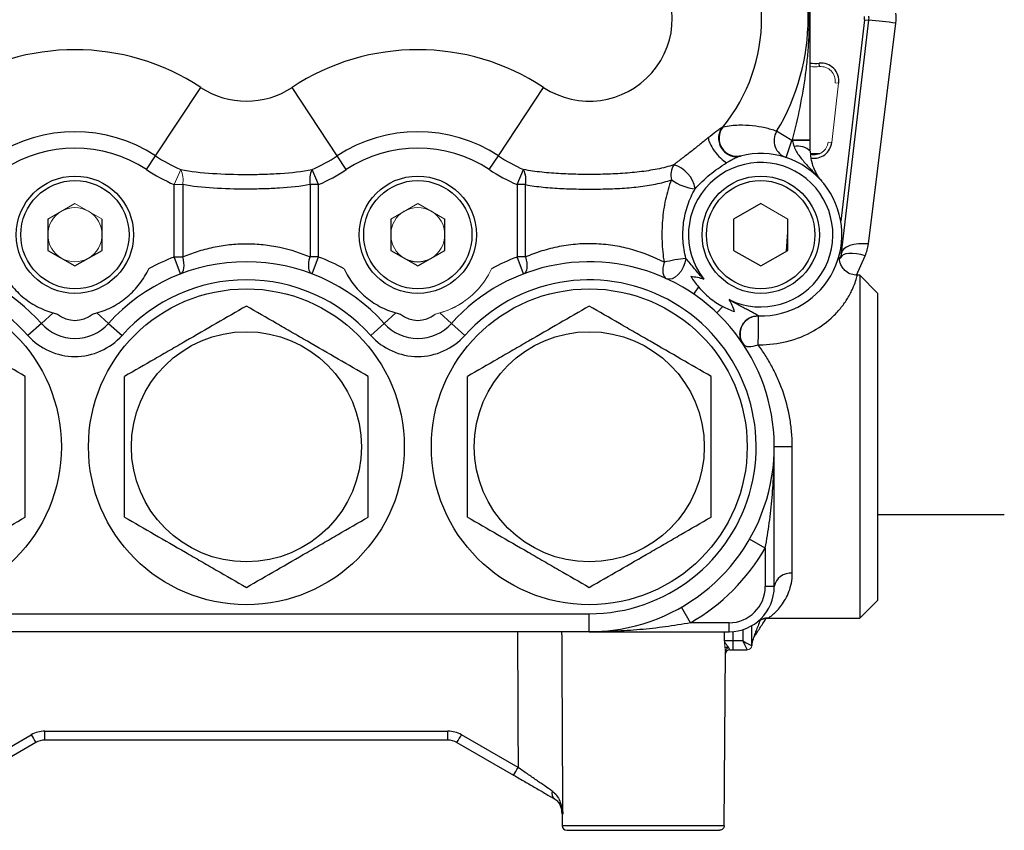
# Model space of a CAD drawing. Units: inches. Extents: x -24.3 to 32.4, y -11.9 to 23.
# Drawn here: x -5.2 to -0.9, y 2.1 to 5.7 of the extents above; entities that cross this region are included whole.
import ezdxf

# ---------------------------------------------------------------- set-up
doc = ezdxf.new("R2010")
doc.units = ezdxf.units.IN
doc.header["$MEASUREMENT"] = 0

msp = doc.modelspace()

# ---------------------------------------------------------------- linework, layer by layer
at = {"color": 7, "linetype": 'Continuous', "lineweight": 25}
for p, q in [((-1.4928, 5.6575), (-1.596, 4.7784)), ((-1.5925, 4.6391), (-1.4732, 5.6552)), ((-1.4928, 5.6575), (-1.4732, 5.6552)), ((-1.4752, 4.6791), (-1.3559, 5.6426)), ((-1.6888, 5.4527), (-1.6902, 5.4678)), ((-4.5861, 5.0633), (-4.389, 5.362)), ((-3.7929, 5.0633), (-3.99, 5.362)), ((-3.09, 5.0633), (-2.8929, 5.362)), ((-1.809, 5.1306), (-1.8758, 5.1709)), ((-1.8338, 5.0558), (-1.809, 5.1306)), ((-1.7277, 5.0739), (-1.6867, 5.0739)), ((-4.6255, 5.0035), (-4.5861, 5.0633)), ((-3.7535, 5.0035), (-3.7929, 5.0633)), ((-3.1295, 5.0035), (-3.09, 5.0633)), ((-3.8745, 4.938), (-3.903, 5.0037)), ((-3.0084, 4.938), (-2.9799, 5.0037)), ((-4.5045, 4.6223), (-4.5045, 4.938)), ((-4.4674, 4.938), (-4.4674, 4.6223)), ((-3.9116, 4.938), (-3.9116, 4.6223)), ((-3.8745, 4.938), (-3.9116, 4.938)), ((-3.8745, 4.6223), (-3.8745, 4.938)), ((-2.9713, 4.938), (-3.0084, 4.938)), ((-3.0084, 4.938), (-3.0084, 4.6223)), ((-2.9713, 4.6223), (-2.9713, 4.938)), ((-1.9454, 4.8559), (-2.0635, 4.7877)), ((-5.0556, 4.7877), (-5.0556, 4.6513)), ((-4.8194, 4.6513), (-4.8194, 4.7877)), ((-3.5596, 4.7877), (-3.5596, 4.6513)), ((-3.3234, 4.6513), (-3.3234, 4.7877)), ((-2.0635, 4.7877), (-2.0635, 4.6513)), ((-1.8273, 4.6513), (-1.8273, 4.7877)), ((-1.8329, 4.6477), (-1.8273, 4.7326)), ((-5.0556, 4.6513), (-4.9375, 4.5831)), ((-4.9375, 4.5831), (-4.8194, 4.6513)), ((-3.5596, 4.6513), (-3.4415, 4.5831)), ((-3.4415, 4.5831), (-3.3234, 4.6513)), ((-2.0635, 4.6513), (-1.9454, 4.5831)), ((-1.9454, 4.5831), (-1.8273, 4.6513)), ((-1.6001, 4.64), (-1.5925, 4.6391)), ((-4.5045, 4.6223), (-4.4674, 4.6223)), ((-4.4765, 4.5487), (-4.5045, 4.6223)), ((-3.8745, 4.6223), (-3.9116, 4.6223)), ((-3.9025, 4.5487), (-3.8745, 4.6223)), ((-2.9804, 4.5487), (-3.0084, 4.6223)), ((-2.9713, 4.6223), (-3.0084, 4.6223)), ((-1.6052, 4.6204), (-1.5983, 4.6174)), ((-1.5278, 4.5427), (-1.4897, 4.6276)), ((-1.5123, 4.5424), (-1.5242, 4.5424)), ((-1.4336, 4.4636), (-1.5123, 4.5424)), ((-1.5123, 4.5424), (-1.5123, 3.0463)), ((-2.2169, 4.4918), (-2.2381, 4.4607)), ((-1.4336, 3.125), (-1.4336, 4.4636)), ((-2.1112, 4.4064), (-2.1372, 4.3791)), ((-5.0842, 4.3326), (-5.0331, 4.3783)), ((-4.7909, 4.3326), (-4.8419, 4.3783)), ((-3.5881, 4.3326), (-3.5371, 4.3783)), ((-3.2948, 4.3326), (-3.3459, 4.3783)), ((-5.0842, 4.3326), (-5.1429, 4.2801)), ((-4.7909, 4.3326), (-4.7322, 4.2801)), ((-3.5881, 4.3326), (-3.6468, 4.2801)), ((-3.2948, 4.3326), (-3.2361, 4.2801)), ((-1.8863, 3.1841), (-1.8863, 3.7943)), ((-1.8076, 3.7943), (-1.8863, 3.7943)), ((-1.8076, 3.2422), (-1.8076, 3.7943)), ((-1.4336, 3.4991), (-0.8824, 3.4991)), ((-1.9257, 3.3524), (-1.994, 3.3917)), ((-1.9257, 3.3524), (-1.9257, 3.1841)), ((-1.8863, 3.1841), (-1.9257, 3.1841)), ((-2.2515, 3.0266), (-2.2908, 3.0949)), ((-1.5123, 3.0463), (-1.4336, 3.125)), ((-5.6856, 3.066), (-2.6934, 3.066)), ((-2.6934, 2.9872), (-2.6934, 3.066)), ((-2.0832, 3.0266), (-2.2515, 3.0266)), ((-2.0832, 2.9872), (-2.0832, 3.0266)), ((-1.9846, 2.9281), (-1.984, 3.014)), ((-1.9206, 3.0463), (-1.5123, 3.0463)), ((-2.6934, 2.9872), (-5.6856, 2.9872)), ((-2.6934, 2.9872), (-2.0832, 2.9872)), ((-2.1042, 2.9872), (-2.1043, 2.9476)), ((-2.0235, 2.9965), (-2.0239, 2.9472)), ((-1.972, 2.9676), (-1.9725, 2.9678)), ((-2.0657, 2.9085), (-2.0657, 2.9472)), ((-2.0239, 2.9472), (-2.0657, 2.9472)), ((-2.1049, 2.1407), (-2.0996, 2.9016)), ((-2.1015, 2.92), (-2.086, 2.92)), ((-2.0657, 2.9085), (-2.0043, 2.9085)), ((-5.375, 2.3951), (-5.1281, 2.5377)), ((-5.069, 2.5535), (-3.31, 2.5535)), ((-5.069, 2.5148), (-5.069, 2.5535)), ((-3.31, 2.5148), (-3.31, 2.5535)), ((-3.0039, 2.3951), (-3.2509, 2.5377)), ((-5.1084, 2.5043), (-5.3554, 2.3617)), ((-3.31, 2.5148), (-5.069, 2.5148)), ((-3.2706, 2.5043), (-3.0236, 2.3617)), ((-2.812, 2.1936), (-2.8117, 2.1407)), ((-2.8107, 2.1936), (-2.8083, 2.1919)), ((-2.1049, 2.1407), (-2.8117, 2.1407)), ((-2.792, 2.1211), (-2.1246, 2.1211))]:
    msp.add_line(p, q, dxfattribs=at)
at = {"color": 144, "linetype": 'Continuous', "lineweight": 18}
for p, q in [((-1.6356, 5.1218), (-1.6052, 5.381)), ((-1.6202, 5.3828), (-1.6052, 5.381)), ((-1.7289, 5.133), (-1.8076, 5.133)), ((-1.7289, 5.1301), (-1.8076, 5.1301)), ((-1.7682, 5.1301), (-1.7682, 5.133)), ((-1.7289, 5.1301), (-1.7289, 5.133)), ((-1.6507, 5.1236), (-1.6356, 5.1218)), ((-4.5045, 4.938), (-4.476, 5.0037)), ((-4.5045, 4.938), (-4.4674, 4.938)), ((-4.9375, 4.8559), (-5.0556, 4.7877)), ((-4.8194, 4.7877), (-4.9375, 4.8559)), ((-3.4415, 4.8559), (-3.5596, 4.7877)), ((-3.3234, 4.7877), (-3.4415, 4.8559)), ((-1.8273, 4.7877), (-1.9454, 4.8559)), ((-1.9788, 2.9545), (-1.9776, 2.9573)), ((-2.0043, 2.9085), (-2.0043, 2.9085))]:
    msp.add_line(p, q, dxfattribs=at)
at = {"color": 7, "linetype": 'Continuous', "lineweight": 25, "flags": 128}
for points in [[(-1.4752, 4.6791), (-1.4974, 4.6802), (-1.5187, 4.6793), (-1.5385, 4.6765), (-1.5561, 4.6719), (-1.5707, 4.6655), (-1.5819, 4.6578), (-1.5893, 4.6489), (-1.5925, 4.6391)], [(-4.4765, 4.5487), (-4.4712, 4.552), (-4.4669, 4.5574), (-4.4638, 4.5649), (-4.4619, 4.5741), (-4.4613, 4.5848), (-4.4621, 4.5966), (-4.4641, 4.6093), (-4.4674, 4.6223)], [(-3.9025, 4.5487), (-3.9078, 4.552), (-3.9121, 4.5574), (-3.9152, 4.5649), (-3.9171, 4.5741), (-3.9177, 4.5848), (-3.9169, 4.5966), (-3.9149, 4.6093), (-3.9116, 4.6223)], [(-2.9713, 4.6223), (-2.968, 4.6093), (-2.966, 4.5966), (-2.9652, 4.5848), (-2.9658, 4.5741), (-2.9677, 4.5649), (-2.9708, 4.5574), (-2.9751, 4.552), (-2.9804, 4.5487)], [(-2.3669, 4.5992), (-2.3702, 4.5869), (-2.3722, 4.575), (-2.3729, 4.5638), (-2.3721, 4.5536), (-2.37, 4.5446), (-2.3666, 4.5372), (-2.362, 4.5315), (-2.3563, 4.5276)], [(-2.2715, 4.6157), (-2.2757, 4.5968), (-2.283, 4.5781), (-2.293, 4.5608), (-2.305, 4.5459), (-2.3182, 4.5346), (-2.3317, 4.5275), (-2.3447, 4.5251), (-2.3563, 4.5276)], [(-1.4897, 4.6276), (-1.5087, 4.633), (-1.5271, 4.6366), (-1.5444, 4.6382), (-1.5601, 4.6378), (-1.5738, 4.6355), (-1.5849, 4.6312), (-1.5931, 4.6251), (-1.5983, 4.6174)], [(-2.0224, 4.2429), (-2.0181, 4.2381), (-2.0124, 4.2345), (-2.0053, 4.2321), (-1.9971, 4.2311), (-1.9879, 4.2313), (-1.978, 4.2329), (-1.9676, 4.2357), (-1.957, 4.2397)]]:
    msp.add_lwpolyline(points, dxfattribs=at)
at = {"color": 7, "linetype": 'Continuous', "lineweight": 25}
for centre, radius in [((-4.9375, 4.7195), 0.2559), ((-4.9375, 4.7195), 0.2362), ((-3.4415, 4.7195), 0.2559), ((-3.4415, 4.7195), 0.2362), ((-1.9454, 4.7195), 0.2559), ((-1.9454, 4.7195), 0.2362), ((-5.6856, 3.7943), 0.689), ((-4.1895, 3.7943), 0.689), ((-2.6934, 3.7943), 0.689), ((-4.1895, 3.7943), 0.502), ((-2.6934, 3.7943), 0.502)]:
    msp.add_circle(centre, radius, dxfattribs=at)
for centre, radius, start, end in [((-2.6934, 5.6644), 0.955, 328.8838, 31.1162), ((-2.6934, 5.6644), 0.7521, 320.7989, 39.2011), ((-2.6934, 5.6644), 0.3623, 236.5833, 123.4167), ((-1.5514, 5.6644), 0.0591, 353.3032, 6.6968), ((-1.5514, 5.6644), 0.0787, 353.3032, 6.6968), ((-1.7296, 2.7127), 2.9537, 82.7316, 85.0202), ((-4.9375, 4.5307), 0.996, 56.5833, 123.4167), ((-3.4415, 4.5307), 0.996, 56.5833, 123.4167), ((-1.7092, 5.6644), 0.1975, 264.1619, 275.5053), ((-1.6827, 5.3901), 0.0781, 353.3032, 95.5053), ((-4.1895, 5.6644), 0.3623, 236.5833, 303.4167), ((-4.9375, 4.5307), 0.6381, 56.5833, 123.4167), ((-3.4415, 4.5307), 0.6381, 56.5833, 123.4167), ((-2.0482, 5.1405), 0.079, 142.084, 282.5256), ((-1.8086, 5.1302), 0.0785, 148.8184, 251.2658), ((-1.7132, 5.131), 0.0781, 260.7281, 353.3032), ((-4.9375, 4.5307), 0.5665, 56.5833, 123.4167), ((-3.4415, 4.5307), 0.5665, 56.5833, 123.4167), ((-1.9454, 4.7195), 0.3543, 268.4667, 104.4444), ((-1.7849, 5.0223), 0.0835, 47.8041, 100.3715), ((-4.1895, 5.6644), 0.7202, 236.5833, 246.5591), ((-4.1895, 5.6644), 0.7202, 293.4409, 303.4167), ((-2.6934, 5.6644), 0.7202, 236.5833, 246.5591), ((-1.9454, 4.7195), 0.315, 244.1113, 217.9769), ((-4.1895, 5.6644), 0.7917, 236.5833, 246.5591), ((-3.8065, 4.9577), 0.1069, 154.5184, 190.5953), ((-4.1895, 5.6644), 0.7917, 293.4409, 303.4167), ((-2.6934, 5.6644), 0.7917, 236.5833, 246.5591), ((-3.0765, 4.9577), 0.1069, 349.4047, 25.4816), ((-2.2563, 4.9802), 0.0813, 147.1196, 195.072), ((-2.3598, 4.8988), 0.1304, 9.3389, 74.299), ((-2.2134, 5.1236), 0.2044, 233.6018, 265.0272), ((-5.6856, 3.7943), 0.8071, 41.8325, 270), ((-4.1895, 3.7943), 0.8071, 41.8325, 138.1675), ((-4.1895, 3.7943), 0.8858, 110.8275, 118.7776), ((-4.1895, 3.7943), 0.8858, 61.2224, 69.1725), ((-3.4415, 4.7195), 0.1181, 240, 300), ((-2.6934, 3.7943), 0.8071, 270, 138.1675), ((-2.6934, 3.7943), 0.8858, 110.8275, 118.7776), ((-2.2222, 4.0475), 0.5703, 94.9536, 104.6984), ((-1.6707, 4.6483), 0.0787, 336.9106, 353.3032), ((-5.6856, 3.7943), 0.7283, 41.8325, 270), ((-4.1895, 3.7943), 0.7283, 41.8325, 138.1675), ((-2.6934, 3.7943), 0.7283, 270, 138.1675), ((-4.9375, 4.4639), 0.1181, 230.0082, 309.9918), ((-3.4415, 4.4639), 0.1181, 230.0082, 309.9918), ((-1.957, 4.2866), 0.0787, 88.4667, 213.7611), ((-3.7045, 4.3319), 1.7499, 356.982, 1.0958), ((-4.9375, 4.4639), 0.1969, 221.8325, 318.1675), ((-3.4415, 4.4639), 0.1969, 221.8325, 318.1675), ((-4.9375, 4.4639), 0.2756, 221.8325, 318.1675), ((-3.4415, 4.4639), 0.2756, 221.8325, 318.1675), ((-2.6934, 3.7943), 0.8858, 299.9264, 330.0736), ((-1.8166, 3.172), 0.0708, 82.7316, 170.1301), ((-2.0832, 3.1841), 0.1575, 270, 0), ((-2.0832, 3.1841), 0.1969, 270, 0), ((-1.9118, 2.9688), 0.0784, 89.8233, 128.5179), ((-1.9146, 2.9275), 0.07, 155.9696, 179.5539), ((-1.906, 2.9247), 0.0787, 157.7139, 177.9474), ((-2.08, 2.8888), 0.0197, 90, 179.6), ((-5.069, 2.4354), 0.1181, 90, 120), ((-4.1661, 3.082), 1.1052, 209.5025, 211.5128), ((-3.31, 2.4354), 0.1181, 60, 90), ((-4.2128, 3.082), 1.1052, 328.4872, 330.4975), ((-5.069, 2.4361), 0.0787, 90, 120), ((-3.31, 2.4361), 0.0787, 60, 90), ((-3.9659, 2.9394), 1.1052, 328.4872, 330.4975), ((-2.8274, 2.2821), 0.0295, 160.2037, 232.9976), ((-2.8908, 2.194), 0.0787, 359.5452, 21.7663), ((-2.792, 2.1408), 0.0197, 180.4, 270)]:
    msp.add_arc(centre, radius, start, end, dxfattribs=at)
at = {"color": 144, "linetype": 'Continuous', "lineweight": 18}
for centre, radius, start, end in [((-1.7092, 5.6644), 0.2127, 264.5731, 275.5053), ((-1.6827, 5.3901), 0.0629, 353.3032, 95.5053), ((-2.6934, 5.6644), 1.033, 328.8838, 329.0388), ((-1.9454, 4.7195), 0.4331, 71.447, 71.648), ((-1.7132, 5.131), 0.0629, 256.673, 353.3032), ((-4.5725, 4.9577), 0.1069, 349.4047, 25.4816), ((-4.9375, 4.7195), 0.1181, 120, 180), ((-4.9375, 4.7195), 0.1181, 60, 120), ((-4.9375, 4.7195), 0.1181, 0, 60), ((-3.4415, 4.7195), 0.1181, 120, 180), ((-3.4415, 4.7195), 0.1181, 60, 120), ((-3.4415, 4.7195), 0.1181, 0, 60), ((-4.9375, 4.7195), 0.1181, 180, 240), ((-4.9375, 4.7195), 0.1181, 300, 0), ((-3.4415, 4.7195), 0.1181, 180, 240), ((-3.4415, 4.7195), 0.1181, 300, 0), ((-4.9375, 4.7195), 0.1181, 240, 300), ((-3.4415, 4.7195), 0.3543, 282.3701, 303.5691), ((-1.9103, 2.9269), 0.0744, 144.7242, 156.3364), ((-1.9792, 2.9712), 0.00811, 332.8684, 26.1164), ((-2.0043, 2.9282), 0.0197, 270, 359.6), ((-2.0043, 2.9282), 0.0197, 270.0043, 359.5871)]:
    msp.add_arc(centre, radius, start, end, dxfattribs=at)
at = {"color": 7, "linetype": 'Continuous', "lineweight": 25}
for centre, major_axis, ratio, start_param, end_param in [((-2.4572, 11.7875), (0, 35.4423), 0.015998, 1.821719, 1.839007), ((-2.4572, 8.4279), (0, 25.0774), 0.015998, 4.492057, 4.493726), ((-2.0239, 2.9479), (0.0392, -0.0198), 0.013952, 4.719439, 6.272782), ((-2.0239, 2.9479), (-0.0195, 0.0394), 0.006952, 1.584798, 3.138141)]:
    msp.add_ellipse(centre, major_axis=major_axis, ratio=ratio, start_param=start_param, end_param=end_param, dxfattribs=at)
at = {"color": 144, "linetype": 'Continuous', "lineweight": 18}
msp.add_ellipse((-2.024, 2.9282), major_axis=(0.0394, -0.0001), ratio=0.008726, start_param=6.265823, end_param=6.283155, dxfattribs=at)
at = {"color": 7, "linetype": 'Continuous', "lineweight": 25}
for points, knots in [([(-1.7345, 5.707), (-1.7339, 5.6825), (-1.7339, 5.6581), (-1.7347, 5.6096), (-1.7356, 5.5855), (-1.7384, 5.5373), (-1.7402, 5.5134), (-1.7449, 5.4655), (-1.7476, 5.4416), (-1.7573, 5.3699), (-1.7654, 5.3223), (-1.7846, 5.2275), (-1.7956, 5.1802), (-1.8076, 5.133)], [0, 0, 0, 0, 0.125, 0.125, 0.25, 0.25, 0.375, 0.375, 0.5, 0.5, 0.75, 0.75, 1, 1, 1, 1]), ([(-1.7289, 5.133), (-1.7289, 5.1818), (-1.7289, 5.2298), (-1.7289, 5.3246), (-1.7289, 5.3716), (-1.7289, 5.4417), (-1.7289, 5.465), (-1.7289, 5.5117), (-1.7289, 5.5351), (-1.7289, 5.5821), (-1.7289, 5.6059), (-1.7289, 5.6421), (-1.7289, 5.6542), (-1.7289, 5.6788), (-1.7289, 5.6912), (-1.7289, 5.7038)], [0, 0, 0, 0, 0.25, 0.25, 0.5, 0.5, 0.625, 0.625, 0.75, 0.75, 0.875, 0.875, 0.9375, 0.9375, 1, 1, 1, 1]), ([(-2.174, 5.143), (-2.163, 5.1521), (-2.1517, 5.1613), (-2.1351, 5.1742), (-2.1297, 5.1783), (-2.12, 5.185), (-2.1159, 5.1874), (-2.1134, 5.1882)], [0, 0, 0, 0, 0.5, 0.5, 0.75, 0.75, 1, 1, 1, 1]), ([(-2.1134, 5.1882), (-2.1171, 5.1833), (-2.1205, 5.1776), (-2.126, 5.1643), (-2.1281, 5.1567), (-2.1297, 5.1402), (-2.1293, 5.1313), (-2.1253, 5.1134), (-2.1216, 5.1046), (-2.1116, 5.0887), (-2.1052, 5.0818), (-2.0909, 5.0708), (-2.0831, 5.0668), (-2.0677, 5.0616), (-2.0601, 5.0605), (-2.0461, 5.0603), (-2.0396, 5.0612), (-2.0338, 5.0627)], [0, 0, 0, 0, 0.125, 0.125, 0.25, 0.25, 0.375, 0.375, 0.5, 0.5, 0.625, 0.625, 0.75, 0.75, 0.875, 0.875, 1, 1, 1, 1]), ([(-1.8758, 5.1709), (-1.8922, 5.1766), (-1.909, 5.1815), (-1.944, 5.1895), (-1.9621, 5.1925), (-2.0001, 5.1965), (-2.0199, 5.1974), (-2.0517, 5.1965), (-2.0627, 5.1958), (-2.0857, 5.1933), (-2.0977, 5.1916), (-2.1106, 5.189)], [0, 0, 0, 0, 0.25, 0.25, 0.5, 0.5, 0.75, 0.75, 0.875, 0.875, 1, 1, 1, 1]), ([(-2.174, 5.143), (-2.1861, 5.1331), (-2.1985, 5.1229), (-2.2236, 5.1026), (-2.2364, 5.0923), (-2.2619, 5.0723), (-2.2747, 5.0625), (-2.3001, 5.0431), (-2.3127, 5.0335), (-2.3245, 5.0243)], [0, 0, 0, 0, 0.25, 0.25, 0.5, 0.5, 0.75, 0.75, 1, 1, 1, 1]), ([(-2.174, 5.143), (-2.1742, 5.1369), (-2.1718, 5.1282), (-2.1627, 5.1081), (-2.1558, 5.0967), (-2.1396, 5.0743), (-2.1302, 5.0634), (-2.1114, 5.0449), (-2.1021, 5.0374), (-2.094, 5.0327)], [0, 0, 0, 0, 0.25, 0.25, 0.5, 0.5, 0.75, 0.75, 1, 1, 1, 1]), ([(-1.7999, 5.1044), (-1.7973, 5.0962), (-1.7937, 5.0888), (-1.7855, 5.0746), (-1.7809, 5.0679), (-1.7662, 5.0485), (-1.7555, 5.0365), (-1.7339, 5.0129), (-1.7229, 5.0013), (-1.7065, 4.9836), (-1.7011, 4.9777), (-1.6903, 4.9659), (-1.6849, 4.9599), (-1.6797, 4.9539)], [0, 0, 0, 0, 0.125, 0.125, 0.25, 0.25, 0.5, 0.5, 0.75, 0.75, 0.875, 0.875, 1, 1, 1, 1]), ([(-1.7289, 5.0841), (-1.7289, 5.0757), (-1.7283, 5.068), (-1.7266, 5.0534), (-1.7254, 5.0465), (-1.7208, 5.0269), (-1.7169, 5.0157), (-1.708, 4.9952), (-1.703, 4.986), (-1.6948, 4.9733), (-1.6919, 4.9692), (-1.686, 4.9614), (-1.6829, 4.9575), (-1.6797, 4.9539)], [0, 0, 0, 0, 0.125, 0.125, 0.25, 0.25, 0.5, 0.5, 0.75, 0.75, 0.875, 0.875, 1, 1, 1, 1]), ([(-2.2311, 4.9199), (-2.2214, 4.9309), (-2.211, 4.9416), (-2.1896, 4.9621), (-2.1785, 4.972), (-2.1555, 4.9909), (-2.1436, 4.9999), (-2.1192, 5.0171), (-2.1068, 5.0252), (-2.094, 5.0327)], [0, 0, 0, 0, 0.25, 0.25, 0.5, 0.5, 0.75, 0.75, 1, 1, 1, 1]), ([(-2.0338, 5.0627), (-2.0358, 5.0621), (-2.0389, 5.061), (-2.0453, 5.0583), (-2.0487, 5.0568), (-2.0583, 5.0523), (-2.0642, 5.0493), (-2.0794, 5.0413), (-2.0869, 5.037), (-2.094, 5.0327)], [0, 0, 0, 0, 0.125, 0.125, 0.25, 0.25, 0.5, 0.5, 1, 1, 1, 1]), ([(-4.476, 5.0037), (-4.4319, 4.9954), (-4.3855, 4.9903), (-4.2886, 4.9837), (-4.2395, 4.9824), (-4.1648, 4.9824), (-4.1399, 4.9827), (-4.0906, 4.9842), (-4.0661, 4.9854), (-3.9935, 4.9903), (-3.9471, 4.9954), (-3.903, 5.0037)], [0, 0, 0, 0, 0.25, 0.25, 0.5, 0.5, 0.625, 0.625, 0.75, 0.75, 1, 1, 1, 1]), ([(-2.3245, 5.0243), (-2.3358, 5.0206), (-2.3475, 5.0172), (-2.3716, 5.011), (-2.3841, 5.0082), (-2.4222, 5.0005), (-2.4485, 4.9966), (-2.5024, 4.9903), (-2.5302, 4.9879), (-2.5871, 4.9845), (-2.6157, 4.9834), (-2.673, 4.9823), (-2.7019, 4.9822), (-2.7453, 4.9829), (-2.7598, 4.9832), (-2.7885, 4.9842), (-2.8027, 4.9848), (-2.8451, 4.9871), (-2.8728, 4.9892), (-2.9273, 4.9951), (-2.9541, 4.9988), (-2.9799, 5.0037)], [0, 0, 0, 0, 0.0625, 0.0625, 0.125, 0.125, 0.25, 0.25, 0.375, 0.375, 0.5, 0.5, 0.625, 0.625, 0.6875, 0.6875, 0.75, 0.75, 0.875, 0.875, 1, 1, 1, 1]), ([(-2.9713, 4.938), (-2.9465, 4.9333), (-2.9205, 4.9297), (-2.8676, 4.9243), (-2.8406, 4.9224), (-2.7993, 4.9204), (-2.7854, 4.9199), (-2.7573, 4.9191), (-2.7431, 4.9188), (-2.7005, 4.9183), (-2.6723, 4.9183), (-2.6162, 4.9193), (-2.5883, 4.9202), (-2.5327, 4.9233), (-2.5058, 4.9254), (-2.4536, 4.9314), (-2.4283, 4.9353), (-2.3916, 4.9429), (-2.3797, 4.9457), (-2.3566, 4.9519), (-2.3455, 4.9553), (-2.3347, 4.9591)], [0, 0, 0, 0, 0.125, 0.125, 0.25, 0.25, 0.3125, 0.3125, 0.375, 0.375, 0.5, 0.5, 0.625, 0.625, 0.75, 0.75, 0.875, 0.875, 0.9375, 0.9375, 1, 1, 1, 1]), ([(-2.3347, 4.9591), (-2.3403, 4.9453), (-2.3452, 4.931), (-2.3538, 4.9021), (-2.3576, 4.8875), (-2.3671, 4.8431), (-2.3714, 4.8128), (-2.3764, 4.7515), (-2.377, 4.7209), (-2.3747, 4.6599), (-2.3719, 4.6295), (-2.3669, 4.5992)], [0, 0, 0, 0, 0.125, 0.125, 0.25, 0.25, 0.5, 0.5, 0.75, 0.75, 1, 1, 1, 1]), ([(-3.9116, 4.938), (-3.9539, 4.93), (-3.9987, 4.9253), (-4.0692, 4.9209), (-4.093, 4.92), (-4.1411, 4.9187), (-4.1654, 4.9184), (-4.2384, 4.9184), (-4.2862, 4.9195), (-4.3803, 4.9253), (-4.4251, 4.93), (-4.4674, 4.938)], [0, 0, 0, 0, 0.25, 0.25, 0.375, 0.375, 0.5, 0.5, 0.75, 0.75, 1, 1, 1, 1]), ([(-2.2715, 4.6157), (-2.2749, 4.6285), (-2.2776, 4.6415), (-2.2818, 4.6675), (-2.2833, 4.6805), (-2.2858, 4.7195), (-2.285, 4.7457), (-2.2799, 4.785), (-2.2775, 4.798), (-2.2716, 4.8235), (-2.2681, 4.8361), (-2.2597, 4.8608), (-2.2549, 4.873), (-2.244, 4.8969), (-2.2379, 4.9086), (-2.2311, 4.9199)], [0, 0, 0, 0, 0.125, 0.125, 0.25, 0.25, 0.5, 0.5, 0.625, 0.625, 0.75, 0.75, 0.875, 0.875, 1, 1, 1, 1]), ([(-4.4674, 4.6223), (-4.4469, 4.6311), (-4.4256, 4.6392), (-4.3813, 4.6535), (-4.3583, 4.6597), (-4.3115, 4.6697), (-4.2877, 4.6736), (-4.2392, 4.6788), (-4.2143, 4.6802), (-4.1645, 4.6802), (-4.1399, 4.6788), (-4.1034, 4.6749), (-4.0913, 4.6733), (-4.0673, 4.6694), (-4.0553, 4.6671), (-3.9964, 4.6544), (-3.9526, 4.64), (-3.9116, 4.6223)], [0, 0, 0, 0, 0.125, 0.125, 0.25, 0.25, 0.375, 0.375, 0.5, 0.5, 0.625, 0.625, 0.6875, 0.6875, 0.75, 0.75, 1, 1, 1, 1]), ([(-2.3669, 4.5992), (-2.4083, 4.6208), (-2.4536, 4.6395), (-2.5165, 4.6573), (-2.5294, 4.6606), (-2.5552, 4.6663), (-2.5682, 4.6688), (-2.6077, 4.6753), (-2.6346, 4.6782), (-2.6758, 4.6801), (-2.6896, 4.6803), (-2.7169, 4.6799), (-2.7305, 4.6793), (-2.771, 4.6763), (-2.7977, 4.6728), (-2.8373, 4.6652), (-2.8503, 4.6623), (-2.8758, 4.6558), (-2.8883, 4.6523), (-2.925, 4.6409), (-2.9486, 4.6321), (-2.9713, 4.6223)], [0, 0, 0, 0, 0.25, 0.25, 0.3125, 0.3125, 0.375, 0.375, 0.5, 0.5, 0.5625, 0.5625, 0.625, 0.625, 0.75, 0.75, 0.8125, 0.8125, 0.875, 0.875, 1, 1, 1, 1]), ([(-2.1937, 4.5257), (-2.2076, 4.5401), (-2.2208, 4.5551), (-2.2401, 4.5781), (-2.2465, 4.5858), (-2.2591, 4.601), (-2.2653, 4.6085), (-2.2715, 4.6157)], [0, 0, 0, 0, 0.5, 0.5, 0.75, 0.75, 1, 1, 1, 1]), ([(-1.5238, 4.5427), (-1.5327, 4.5434), (-1.5507, 4.545), (-1.573, 4.5582), (-1.5884, 4.5748), (-1.5972, 4.5914), (-1.6013, 4.6062), (-1.6025, 4.617), (-1.6023, 4.622), (-1.6022, 4.6233)], [0, 0, 0, 0, 0.20991, 0.426616, 0.600103, 0.746268, 0.868935, 0.967404, 1, 1, 1, 1]), ([(-5.2591, 4.5708), (-5.2537, 4.5591), (-5.2477, 4.5478), (-5.2346, 4.5259), (-5.2274, 4.5153), (-5.2045, 4.4851), (-5.1872, 4.4668), (-5.1578, 4.4417), (-5.1474, 4.4337), (-5.1262, 4.4193), (-5.1153, 4.4128), (-5.0818, 4.3949), (-5.058, 4.3853), (-5.0331, 4.3783)], [0, 0, 0, 0, 0.125, 0.125, 0.25, 0.25, 0.5, 0.5, 0.625, 0.625, 0.75, 0.75, 1, 1, 1, 1]), ([(-4.8419, 4.3783), (-4.817, 4.3853), (-4.7937, 4.3947), (-4.76, 4.4126), (-4.7489, 4.4193), (-4.7278, 4.4336), (-4.7177, 4.4414), (-4.6982, 4.4579), (-4.6888, 4.4669), (-4.6712, 4.4855), (-4.663, 4.4951), (-4.6477, 4.5152), (-4.6406, 4.5257), (-4.6275, 4.5475), (-4.6214, 4.559), (-4.6159, 4.5708)], [0, 0, 0, 0, 0.25, 0.25, 0.375, 0.375, 0.5, 0.5, 0.625, 0.625, 0.75, 0.75, 0.875, 0.875, 1, 1, 1, 1]), ([(-3.763, 4.5708), (-3.7576, 4.5591), (-3.7517, 4.5478), (-3.7385, 4.5259), (-3.7313, 4.5153), (-3.7084, 4.4851), (-3.6911, 4.4668), (-3.6617, 4.4417), (-3.6513, 4.4337), (-3.6301, 4.4193), (-3.6192, 4.4128), (-3.5857, 4.3949), (-3.5619, 4.3853), (-3.5371, 4.3783)], [0, 0, 0, 0, 0.125, 0.125, 0.25, 0.25, 0.5, 0.5, 0.625, 0.625, 0.75, 0.75, 1, 1, 1, 1]), ([(-2.2497, 4.538), (-2.2402, 4.5372), (-2.2307, 4.5358), (-2.2119, 4.5317), (-2.2026, 4.529), (-2.1937, 4.5257)], [0, 0, 0, 0, 0.5, 0.5, 1, 1, 1, 1]), ([(-1.957, 4.2397), (-1.9547, 4.2397), (-1.9123, 4.2389), (-1.8255, 4.2492), (-1.7117, 4.2954), (-1.636, 4.3539), (-1.5917, 4.4036), (-1.5626, 4.446), (-1.5421, 4.4867), (-1.5296, 4.5204), (-1.5242, 4.5404), (-1.5242, 4.5403), (-1.5242, 4.5402)], [0, 0, 0, 0, 0.007257, 0.137185, 0.277555, 0.412829, 0.491624, 0.572764, 0.679919, 0.790315, 0.915173, 1, 1, 1, 1]), ([(-2.2169, 4.4918), (-2.2024, 4.4746), (-2.1863, 4.4587), (-2.1594, 4.4369), (-2.1501, 4.4301), (-2.131, 4.4175), (-2.1212, 4.4117), (-2.1112, 4.4064)], [0, 0, 0, 0, 0.5, 0.5, 0.75, 0.75, 1, 1, 1, 1]), ([(-2.0591, 4.384), (-2.0619, 4.3931), (-2.0653, 4.4021), (-2.0733, 4.4196), (-2.0779, 4.4281), (-2.0829, 4.4362)], [0, 0, 0, 0, 0.5, 0.5, 1, 1, 1, 1]), ([(-1.9549, 4.3653), (-1.9549, 4.3653), (-1.9557, 4.3658), (-1.9584, 4.3675), (-1.9603, 4.3686), (-1.9646, 4.3711), (-1.967, 4.3725), (-1.9721, 4.3754), (-1.9748, 4.3768), (-1.9831, 4.3814), (-1.9889, 4.3844), (-2.0006, 4.3906), (-2.0065, 4.3937), (-2.0244, 4.403), (-2.0363, 4.4092), (-2.0598, 4.4223), (-2.0715, 4.429), (-2.0829, 4.4362)], [0, 0, 0, 0, 0.0625, 0.0625, 0.125, 0.125, 0.1875, 0.1875, 0.25, 0.25, 0.375, 0.375, 0.5, 0.5, 0.75, 0.75, 1, 1, 1, 1]), ([(-5.1541, 4.1012), (-5.1975, 4.1262), (-5.2412, 4.1515), (-5.3295, 4.2025), (-5.3741, 4.2282), (-5.4419, 4.2674), (-5.4646, 4.2805), (-5.5095, 4.3064), (-5.5318, 4.3193), (-5.5983, 4.3577), (-5.6421, 4.383), (-5.6856, 4.4081)], [0, 0, 0, 0, 0.25, 0.25, 0.5, 0.5, 0.625, 0.625, 0.75, 0.75, 1, 1, 1, 1]), ([(-4.1895, 4.4081), (-4.2329, 4.383), (-4.2766, 4.3578), (-4.3649, 4.3068), (-4.4095, 4.281), (-4.4773, 4.2419), (-4.5, 4.2288), (-4.5449, 4.2028), (-4.5672, 4.19), (-4.6337, 4.1516), (-4.6775, 4.1263), (-4.721, 4.1012)], [0, 0, 0, 0, 0.25, 0.25, 0.5, 0.5, 0.625, 0.625, 0.75, 0.75, 1, 1, 1, 1]), ([(-3.658, 4.1012), (-3.7014, 4.1262), (-3.7451, 4.1515), (-3.8334, 4.2025), (-3.8781, 4.2282), (-3.9458, 4.2674), (-3.9685, 4.2805), (-4.0134, 4.3064), (-4.0357, 4.3193), (-4.1022, 4.3577), (-4.146, 4.383), (-4.1895, 4.4081)], [0, 0, 0, 0, 0.25, 0.25, 0.5, 0.5, 0.625, 0.625, 0.75, 0.75, 1, 1, 1, 1]), ([(-2.6934, 4.4081), (-2.7368, 4.383), (-2.7805, 4.3578), (-2.8689, 4.3068), (-2.9135, 4.281), (-2.9813, 4.2419), (-3.004, 4.2288), (-3.0489, 4.2028), (-3.0712, 4.19), (-3.1377, 4.1516), (-3.1815, 4.1263), (-3.2249, 4.1012)], [0, 0, 0, 0, 0.25, 0.25, 0.5, 0.5, 0.625, 0.625, 0.75, 0.75, 1, 1, 1, 1]), ([(-2.1619, 4.1012), (-2.2053, 4.1262), (-2.249, 4.1515), (-2.3374, 4.2025), (-2.382, 4.2282), (-2.4498, 4.2674), (-2.4725, 4.2805), (-2.5174, 4.3064), (-2.5397, 4.3193), (-2.6062, 4.3577), (-2.65, 4.383), (-2.6934, 4.4081)], [0, 0, 0, 0, 0.25, 0.25, 0.5, 0.5, 0.625, 0.625, 0.75, 0.75, 1, 1, 1, 1]), ([(-2.0287, 4.2544), (-2.0306, 4.2592), (-2.0353, 4.2712), (-2.0367, 4.293), (-2.0308, 4.318), (-2.0159, 4.3414), (-1.9934, 4.3581), (-1.9715, 4.3656), (-1.9587, 4.3648), (-1.9549, 4.3646)], [0, 0, 0, 0, 0.096975, 0.244316, 0.404849, 0.577116, 0.756945, 0.928271, 1, 1, 1, 1]), ([(-1.8076, 3.7943), (-1.8076, 3.8153), (-1.8085, 3.8362), (-1.8113, 3.8678), (-1.8124, 3.8783), (-1.8151, 3.8992), (-1.8167, 3.9095), (-1.8257, 3.9607), (-1.8361, 4), (-1.8562, 4.0569), (-1.8636, 4.0755), (-1.8796, 4.1113), (-1.8881, 4.1286), (-1.9061, 4.1622), (-1.9157, 4.1784), (-1.9357, 4.2098), (-1.9462, 4.2251), (-1.957, 4.2397)], [0, 0, 0, 0, 0.125, 0.125, 0.1875, 0.1875, 0.25, 0.25, 0.5, 0.5, 0.625, 0.625, 0.75, 0.75, 0.875, 0.875, 1, 1, 1, 1]), ([(-5.1541, 3.4875), (-5.1541, 3.5374), (-5.1541, 3.5885), (-5.1541, 3.691), (-5.1541, 3.7425), (-5.1541, 3.8204), (-5.1541, 3.8464), (-5.1541, 3.8987), (-5.1541, 3.9245), (-5.1541, 4.0013), (-5.1541, 4.0516), (-5.1541, 4.1012)], [0, 0, 0, 0, 0.25, 0.25, 0.5, 0.5, 0.625, 0.625, 0.75, 0.75, 1, 1, 1, 1]), ([(-4.721, 3.4875), (-4.721, 3.5374), (-4.721, 3.5885), (-4.721, 3.691), (-4.721, 3.7425), (-4.721, 3.8204), (-4.721, 3.8464), (-4.721, 3.8987), (-4.721, 3.9245), (-4.721, 4.0013), (-4.721, 4.0516), (-4.721, 4.1012)], [0, 0, 0, 0, 0.25, 0.25, 0.5, 0.5, 0.625, 0.625, 0.75, 0.75, 1, 1, 1, 1]), ([(-3.658, 3.4875), (-3.658, 3.5374), (-3.658, 3.5885), (-3.658, 3.691), (-3.658, 3.7425), (-3.658, 3.8204), (-3.658, 3.8464), (-3.658, 3.8987), (-3.658, 3.9245), (-3.658, 4.0013), (-3.658, 4.0516), (-3.658, 4.1012)], [0, 0, 0, 0, 0.25, 0.25, 0.5, 0.5, 0.625, 0.625, 0.75, 0.75, 1, 1, 1, 1]), ([(-3.2249, 3.4875), (-3.2249, 3.5374), (-3.2249, 3.5885), (-3.2249, 3.691), (-3.2249, 3.7425), (-3.2249, 3.8204), (-3.2249, 3.8464), (-3.2249, 3.8987), (-3.2249, 3.9245), (-3.2249, 4.0013), (-3.2249, 4.0516), (-3.2249, 4.1012)], [0, 0, 0, 0, 0.25, 0.25, 0.5, 0.5, 0.625, 0.625, 0.75, 0.75, 1, 1, 1, 1]), ([(-2.1619, 3.4875), (-2.1619, 3.5374), (-2.1619, 3.5885), (-2.1619, 3.691), (-2.1619, 3.7425), (-2.1619, 3.8204), (-2.1619, 3.8464), (-2.1619, 3.8987), (-2.1619, 3.9245), (-2.1619, 4.0013), (-2.1619, 4.0516), (-2.1619, 4.1012)], [0, 0, 0, 0, 0.25, 0.25, 0.5, 0.5, 0.625, 0.625, 0.75, 0.75, 1, 1, 1, 1]), ([(-1.9257, 3.3524), (-1.9187, 3.389), (-1.9128, 3.4257), (-1.9029, 3.4992), (-1.8989, 3.5361), (-1.8925, 3.6098), (-1.8902, 3.6466), (-1.8871, 3.7205), (-1.8863, 3.7574), (-1.8863, 3.7943)], [0, 0, 0, 0, 0.25, 0.25, 0.5, 0.5, 0.75, 0.75, 1, 1, 1, 1]), ([(-5.6856, 3.1806), (-5.6422, 3.2057), (-5.5985, 3.2309), (-5.5101, 3.2819), (-5.4655, 3.3077), (-5.3977, 3.3468), (-5.375, 3.3599), (-5.3301, 3.3858), (-5.3078, 3.3987), (-5.2413, 3.4371), (-5.1975, 3.4624), (-5.1541, 3.4875)], [0, 0, 0, 0, 0.25, 0.25, 0.5, 0.5, 0.625, 0.625, 0.75, 0.75, 1, 1, 1, 1]), ([(-4.721, 3.4875), (-4.6776, 3.4624), (-4.6339, 3.4372), (-4.5456, 3.3862), (-4.5009, 3.3604), (-4.4332, 3.3213), (-4.4105, 3.3082), (-4.3656, 3.2823), (-4.3433, 3.2694), (-4.2767, 3.231), (-4.2329, 3.2057), (-4.1895, 3.1806)], [0, 0, 0, 0, 0.25, 0.25, 0.5, 0.5, 0.625, 0.625, 0.75, 0.75, 1, 1, 1, 1]), ([(-4.1895, 3.1806), (-4.1461, 3.2057), (-4.1024, 3.2309), (-4.0141, 3.2819), (-3.9694, 3.3077), (-3.9017, 3.3468), (-3.879, 3.3599), (-3.8341, 3.3858), (-3.8118, 3.3987), (-3.7453, 3.4371), (-3.7014, 3.4624), (-3.658, 3.4875)], [0, 0, 0, 0, 0.25, 0.25, 0.5, 0.5, 0.625, 0.625, 0.75, 0.75, 1, 1, 1, 1]), ([(-3.2249, 3.4875), (-3.1815, 3.4624), (-3.1378, 3.4372), (-3.0495, 3.3862), (-3.0049, 3.3604), (-2.9371, 3.3213), (-2.9144, 3.3082), (-2.8695, 3.2823), (-2.8472, 3.2694), (-2.7807, 3.231), (-2.7369, 3.2057), (-2.6934, 3.1806)], [0, 0, 0, 0, 0.25, 0.25, 0.5, 0.5, 0.625, 0.625, 0.75, 0.75, 1, 1, 1, 1]), ([(-2.6934, 3.1806), (-2.65, 3.2057), (-2.6063, 3.2309), (-2.518, 3.2819), (-2.4734, 3.3077), (-2.4056, 3.3468), (-2.3829, 3.3599), (-2.338, 3.3858), (-2.3157, 3.3987), (-2.2492, 3.4371), (-2.2054, 3.4624), (-2.1619, 3.4875)], [0, 0, 0, 0, 0.25, 0.25, 0.5, 0.5, 0.625, 0.625, 0.75, 0.75, 1, 1, 1, 1]), ([(-1.9115, 3.0471), (-1.9101, 3.0482), (-1.9072, 3.0502), (-1.8996, 3.0562), (-1.8948, 3.0601), (-1.8789, 3.0743), (-1.8663, 3.0871), (-1.8483, 3.1114), (-1.8425, 3.1203), (-1.8315, 3.1401), (-1.8264, 3.1509), (-1.8134, 3.1857), (-1.8076, 3.2121), (-1.8076, 3.2422)], [0, 0, 0, 0, 0.125, 0.125, 0.25, 0.25, 0.5, 0.5, 0.625, 0.625, 0.75, 0.75, 1, 1, 1, 1]), ([(-2.2515, 3.0266), (-2.2881, 3.0196), (-2.3247, 3.0137), (-2.3983, 3.0038), (-2.4352, 2.9998), (-2.5089, 2.9934), (-2.5457, 2.9911), (-2.6195, 2.988), (-2.6565, 2.9872), (-2.6934, 2.9872)], [0, 0, 0, 0, 0.25, 0.25, 0.5, 0.5, 0.75, 0.75, 1, 1, 1, 1]), ([(-1.972, 2.9676), (-1.9678, 2.974), (-1.9634, 2.9807), (-1.9547, 2.9942), (-1.9503, 3.0009), (-1.9371, 3.0212), (-1.9283, 3.0348), (-1.9196, 3.0482)], [0, 0, 0, 0, 0.25, 0.25, 0.5, 0.5, 1, 1, 1, 1]), ([(-1.9459, 3.0443), (-1.9518, 3.0279), (-1.9602, 3.0046), (-1.9693, 2.9816), (-1.9719, 2.9748)], [0, 0, 0, 0, 0.706275, 1, 1, 1, 1]), ([(-1.9581, 3.0313), (-1.9561, 3.033), (-1.9501, 3.038), (-1.9393, 3.0425), (-1.9288, 3.0453), (-1.9232, 3.0461), (-1.9208, 3.0463), (-1.9204, 3.0464), (-1.921, 3.0463), (-1.9224, 3.0463), (-1.9226, 3.0463)], [0, 0, 0, 0, 0.123404, 0.369085, 0.551612, 0.663171, 0.748191, 0.843576, 0.975889, 1, 1, 1, 1]), ([(-1.9206, 3.0464), (-1.92, 3.0464), (-1.9138, 3.0463), (-1.9126, 3.0468), (-1.9115, 3.0471)], [0, 0, 0, 0, 0.1035146, 1, 1, 1, 1]), ([(-2.8083, 2.1919), (-2.809, 2.3232), (-2.8104, 2.5883), (-2.8117, 2.8534), (-2.8124, 2.9872)], [0, 0, 0, 0, 0.494992, 1, 1, 1, 1]), ([(-2.0657, 2.9472), (-2.0703, 2.9472), (-2.0748, 2.9472), (-2.0832, 2.9472), (-2.0872, 2.9472), (-2.0976, 2.9473), (-2.1025, 2.9475), (-2.1043, 2.9476)], [0, 0, 0, 0, 0.25, 0.25, 0.5, 0.5, 1, 1, 1, 1]), ([(-2.0996, 2.9029), (-2.0996, 2.9027), (-2.0996, 2.9025), (-2.0996, 2.9023), (-2.0996, 2.9021), (-2.0996, 2.9018), (-2.0996, 2.9016)], [0, 0, 0, 0, 0.00001843877, 0.00001843877, 0.00001843877, 0.00003556948, 0.00003556948, 0.00003556948, 0.00003556948]), ([(-2.8551, 2.2921), (-2.8651, 2.299), (-2.8759, 2.3065), (-2.8933, 2.3184), (-2.8992, 2.3225), (-2.9114, 2.331), (-2.9177, 2.3354), (-2.9369, 2.3487), (-2.95, 2.3577), (-2.9767, 2.3762), (-2.9904, 2.3856), (-3.0039, 2.3951)], [0, 0, 0, 0, 0.25, 0.25, 0.375, 0.375, 0.5, 0.5, 0.75, 0.75, 1, 1, 1, 1]), ([(-3.0236, 2.3617), (-3.0071, 2.3521), (-2.9908, 2.3427), (-2.9588, 2.3243), (-2.9431, 2.3152), (-2.92, 2.3018), (-2.9124, 2.2974), (-2.8977, 2.2889), (-2.8905, 2.2848), (-2.8699, 2.2729), (-2.857, 2.2654), (-2.8451, 2.2586)], [0, 0, 0, 0, 0.25, 0.25, 0.5, 0.5, 0.625, 0.625, 0.75, 0.75, 1, 1, 1, 1]), ([(-2.8551, 2.2921), (-2.8474, 2.2868), (-2.8411, 2.2803), (-2.8303, 2.2654), (-2.8259, 2.2571), (-2.8186, 2.2397), (-2.8157, 2.2306), (-2.8112, 2.2117), (-2.8095, 2.2018), (-2.8083, 2.1919)], [0, 0, 0, 0, 0.25, 0.25, 0.5, 0.5, 0.75, 0.75, 1, 1, 1, 1]), ([(-2.8451, 2.2586), (-2.8391, 2.2551), (-2.8343, 2.2507), (-2.8263, 2.2408), (-2.8231, 2.2353), (-2.8177, 2.2238), (-2.8155, 2.2177), (-2.8115, 2.2051), (-2.8098, 2.1986), (-2.8083, 2.1919)], [0, 0, 0, 0, 0.25, 0.25, 0.5, 0.5, 0.75, 0.75, 1, 1, 1, 1]), ([(-2.1049, 2.1407), (-2.105, 2.1355), (-2.1071, 2.1304), (-2.1144, 2.1232), (-2.1195, 2.1211), (-2.1246, 2.1211)], [0, 0, 0, 0, 0.5, 0.5, 1, 1, 1, 1])]:
    msp.add_open_spline(points, degree=3, knots=knots, dxfattribs=at)
for points in [[(-1.3559, 5.6426), (-1.3541, 5.6572), (-1.3541, 5.6717), (-1.3559, 5.6862)], [(-2.1106, 5.189), (-2.1114, 5.1888), (-2.1124, 5.1885), (-2.1134, 5.1882)], [(-1.8076, 5.1301), (-1.8052, 5.1214), (-1.8027, 5.1128), (-1.7999, 5.1044)], [(-1.7289, 5.0841), (-1.7289, 5.0992), (-1.7289, 5.1145), (-1.7289, 5.1301)], [(-1.4897, 4.6276), (-1.4823, 4.6441), (-1.4774, 4.6612), (-1.4752, 4.6791)], [(-2.2497, 4.538), (-2.2401, 4.5218), (-2.2291, 4.5064), (-2.2169, 4.4918)], [(-2.1112, 4.4064), (-2.0943, 4.3975), (-2.077, 4.39), (-2.0591, 4.384)], [(-5.0331, 4.3783), (-5.0266, 4.3765), (-5.0201, 4.3749), (-5.0134, 4.3734)], [(-4.8616, 4.3734), (-4.855, 4.3749), (-4.8484, 4.3765), (-4.8419, 4.3783)], [(-3.5371, 4.3783), (-3.5306, 4.3765), (-3.524, 4.3749), (-3.5174, 4.3734)], [(-2.08, 2.9085), (-2.0809, 2.9085), (-2.0821, 2.912), (-2.0843, 2.9175)], [(-2.08, 2.9085), (-2.0753, 2.9085), (-2.0705, 2.9085), (-2.0657, 2.9085)]]:
    msp.add_open_spline(points, degree=3, dxfattribs=at)
at = {"color": 144, "linetype": 'Continuous', "lineweight": 18}
for points, knots in [([(-3.3459, 4.3783), (-3.321, 4.3853), (-3.2976, 4.3947), (-3.2639, 4.4126), (-3.2529, 4.4193), (-3.2317, 4.4336), (-3.2216, 4.4414), (-3.2021, 4.4579), (-3.1927, 4.4669), (-3.1751, 4.4855), (-3.167, 4.4951), (-3.1517, 4.5152), (-3.1446, 4.5257), (-3.1314, 4.5475), (-3.1253, 4.559), (-3.1199, 4.5708)], [0, 0, 0, 0, 0.25, 0.25, 0.375, 0.375, 0.5, 0.5, 0.625, 0.625, 0.75, 0.75, 0.875, 0.875, 1, 1, 1, 1]), ([(-1.9788, 2.9545), (-1.9778, 2.957), (-1.9767, 2.9592), (-1.9745, 2.9635), (-1.9733, 2.9656), (-1.972, 2.9676)], [0, 0, 0, 0, 0.5, 0.5, 1, 1, 1, 1]), ([(-1.9719, 2.9748), (-1.9733, 2.9716), (-1.9745, 2.9684), (-1.9767, 2.962), (-1.9777, 2.9589), (-1.9786, 2.956)], [0, 0, 0, 0, 0.5, 0.5, 1, 1, 1, 1]), ([(-2.0996, 2.9029), (-2.1003, 2.9088), (-2.1011, 2.9159), (-2.1027, 2.9312), (-2.1035, 2.9394), (-2.1043, 2.9476)], [0, 0, 0, 0, 0.5, 0.5, 1, 1, 1, 1]), ([(-2.0843, 2.9175), (-2.0859, 2.9199), (-2.0877, 2.9225), (-2.0916, 2.9278), (-2.0937, 2.9304), (-2.0995, 2.938), (-2.1027, 2.9428), (-2.1043, 2.9476)], [0, 0, 0, 0, 0.25, 0.25, 0.5, 0.5, 1, 1, 1, 1]), ([(-2.0996, 2.9029), (-2.0993, 2.9063), (-2.0976, 2.9095), (-2.0921, 2.9148), (-2.0883, 2.9167), (-2.0843, 2.9175)], [0, 0, 0, 0, 0.5, 0.5, 1, 1, 1, 1])]:
    msp.add_open_spline(points, degree=3, knots=knots, dxfattribs=at)
for points in [[(-3.3656, 4.3734), (-3.3589, 4.3749), (-3.3524, 4.3765), (-3.3459, 4.3783)], [(-1.9846, 2.9275), (-1.9846, 2.9275), (-1.9846, 2.9275), (-1.9847, 2.9275)], [(-1.9788, 2.9545), (-1.9787, 2.9548), (-1.9786, 2.9553), (-1.9786, 2.956)]]:
    msp.add_open_spline(points, degree=3, dxfattribs=at)

doc.saveas('drawing.dxf')
